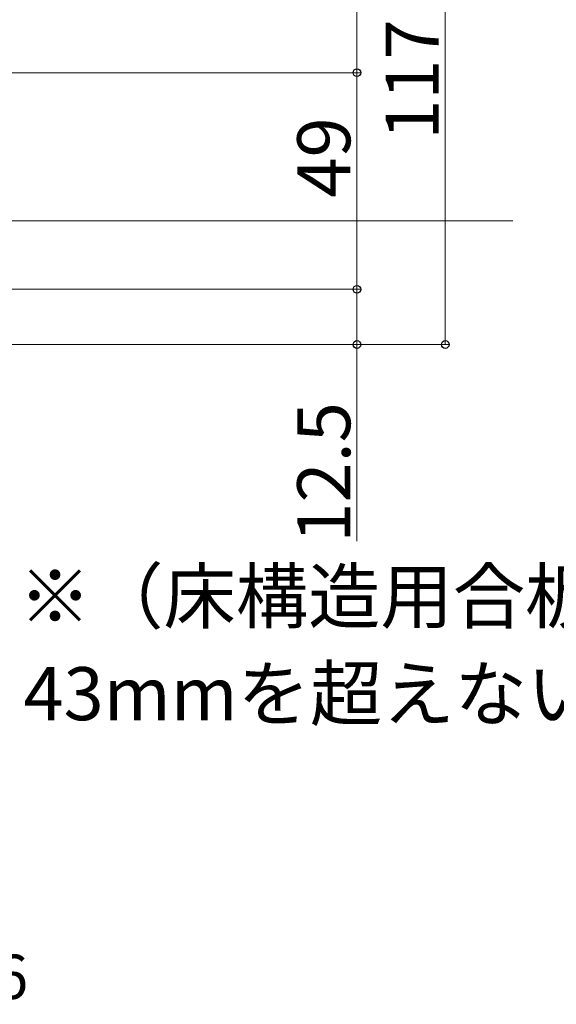
# Model space of a CAD drawing. Extents: x 0 to 1414, y 0 to 2096.
# Drawn here: x 1072 to 1193, y 496 to 719 of the extents above; entities that cross this region are included whole.
import ezdxf

# ---------------------------------------------------------------- set-up
doc = ezdxf.new("R2010")
doc.units = 0
for name, color, linetype, lineweight in [('USER1', 3, 'CONTINUOUS', 13), ('YKK_D', 6, 'CONTINUOUS', 13), ('YSS_K', 3, 'CONTINUOUS', 13)]:
    doc.layers.add(name, color=color, linetype=linetype, lineweight=lineweight)
doc.styles.add('text-b', font='txt')

msp = doc.modelspace()

# ---------------------------------------------------------------- linework, layer by layer
at = {"layer": 'YKK_D', "ltscale": 1.5}
for p, q in [((1147.88, 762.57), (1147.88, 707.07)), ((1167.88, 762.57), (1167.88, 645.57)), ((1001.79, 707.07), (1148.88, 707.07)), ((1001.79, 707.07), (1148.88, 707.07)), ((1147.88, 707.07), (1147.88, 658.07)), ((1002.79, 658.07), (1148.88, 658.07)), ((1002.79, 658.07), (1148.88, 658.07)), ((1147.88, 658.07), (1147.88, 645.57)), ((922.38, 645.57), (1168.88, 645.57)), ((922.38, 645.57), (1148.88, 645.57)), ((1147.88, 645.57), (1147.88, 601.07))]:
    msp.add_line(p, q, dxfattribs=at)
at = {"layer": 'YKK_D', "linetype": 'ByBlock', "lineweight": -2}
for centre in [(1147.88, 707.07), (1147.88, 707.07), (1147.88, 658.07), (1147.88, 658.07), (1147.88, 645.57), (1167.88, 645.57)]:
    msp.add_circle(centre, 0.875, dxfattribs=at)
at = {"layer": 'YSS_K'}
msp.add_line((1054.88, 673.57), (1183.2, 673.57), dxfattribs=at)

# ---------------------------------------------------------------- texts
at = {"layer": 'USER1'}
for s, p in [('※（床構造用合板の厚さ）＋（床材の厚さ）は', (1071.36, 582.61)), ('43mmを超えないようにしてください。', (1072.39, 560.57))]:
    msp.add_text(s, height=12, dxfattribs=at).set_placement(p)
at = {"layer": 'YKK_D', "style": 'text-b'}
for s, p in [('117', (1166.38, 691.88)), ('49', (1146.38, 678.81)), ('12.5', (1146.38, 600.73))]:
    msp.add_text(s, height=12, rotation=90, dxfattribs=at).set_placement(p)
msp.add_text('シャッターボックス幅＝サッシW＋36', height=10, dxfattribs=at).set_placement((841.69, 497.51))

doc.saveas('drawing.dxf')
